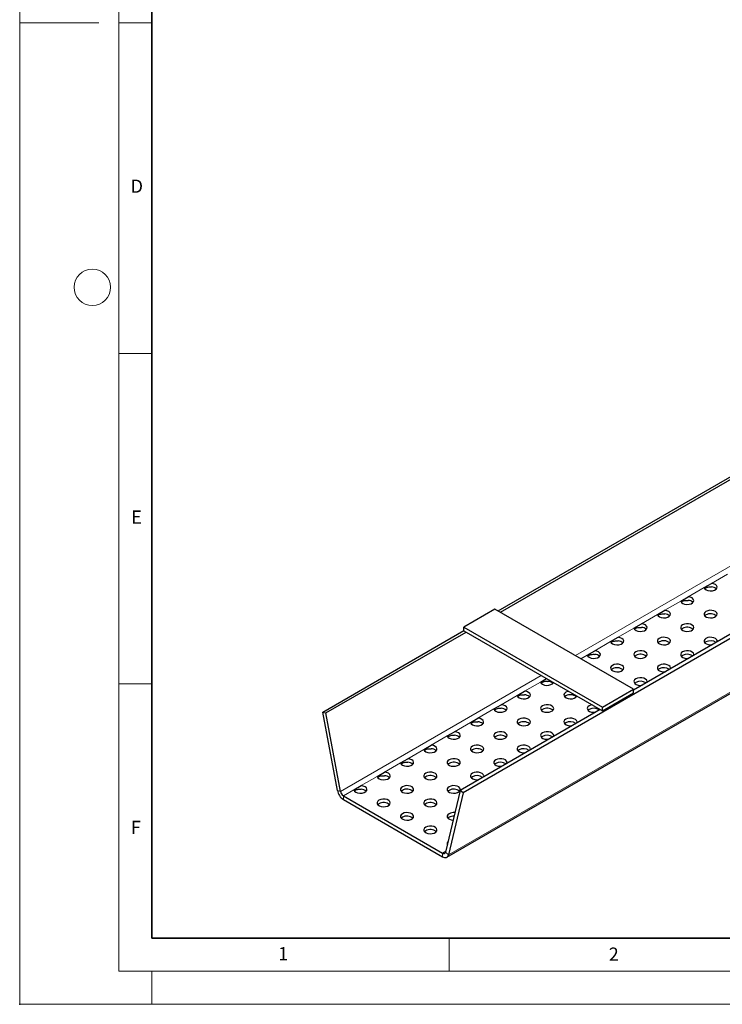
# Model space of a CAD drawing. Units: millimetres. Extents: x 0 to 420, y 0 to 297.
# Drawn here: x 0 to 106, y 0 to 149 of the extents above; entities that cross this region are included whole.
import ezdxf

# ---------------------------------------------------------------- set-up
doc = ezdxf.new("R2010")
doc.units = ezdxf.units.MM
doc.header["$PDSIZE"] = -1
doc.styles.add('SLDTEXTSTYLE0', font='TXT', dxfattribs={"width": 0.605})

msp = doc.modelspace()

# ---------------------------------------------------------------- linework, layer by layer
at = {"color": 7, "linetype": 'Continuous', "lineweight": 18}
for p, q in [((0, 0), (0, 297)), ((15, 292), (15, 5)), ((12, 148.5), (0, 148.5)), ((15, 148.5), (20, 148.5)), ((15, 98.5), (20, 98.5)), ((15, 48.5), (20, 48.5)), ((65, 10), (65, 5)), ((15, 5), (415, 5)), ((20, 5), (20, 0)), ((0, 0), (420, 0))]:
    msp.add_line(p, q, dxfattribs=at)
at = {"color": 7, "linetype": 'Continuous', "lineweight": 35}
for p, q in [((20, 287), (20, 10)), ((20, 10), (415, 10))]:
    msp.add_line(p, q, dxfattribs=at)
at = {"color": 7, "linetype": 'Continuous', "lineweight": 25}
for p, q in [((184.501281, 99.745054), (67.121555, 31.983181)), ((72.416585, 59.531719), (137.478879, 97.091382)), ((72.766089, 59.329955), (137.819837, 96.884684)), ((64.686492, 22.26605), (182.066217, 90.027923)), ((158.115423, 85.168291), (92.931152, 47.538212)), ((103.606239, 63.058685), (104.723272, 63.703534)), ((100.070705, 61.017665), (101.187738, 61.662514)), ((71.953651, 59.798966), (67.239606, 57.077605)), ((92.931152, 47.688912), (71.953651, 59.798966)), ((96.535172, 58.976645), (97.652204, 59.621494)), ((103.891307, 58.912567), (103.716538, 58.776543)), ((67.239606, 57.077605), (88.217107, 44.967552)), ((67.239606, 56.533245), (67.239606, 57.077605)), ((92.999638, 56.935624), (94.11667, 57.580474)), ((100.355773, 56.871547), (100.181004, 56.735523)), ((45.908751, 44.229072), (67.239606, 56.543113)), ((46.36736, 44.090292), (67.580563, 56.336414)), ((67.239606, 56.533245), (88.217107, 44.423191)), ((89.464104, 54.894604), (90.581136, 55.539453)), ((96.820239, 54.830527), (96.64547, 54.694503)), ((103.891307, 54.830527), (103.716538, 54.694503)), ((85.92857, 52.853584), (87.045602, 53.498433)), ((93.284706, 52.789506), (93.109936, 52.653483)), ((100.355773, 52.789506), (100.181004, 52.653483)), ((89.749172, 50.748486), (89.574402, 50.612462)), ((96.820239, 50.748486), (96.64547, 50.612462)), ((78.857502, 48.771543), (79.771113, 49.29896)), ((88.217107, 44.967552), (92.931152, 47.688912)), ((92.931152, 47.144551), (92.931152, 47.688912)), ((93.284706, 48.707466), (93.109936, 48.571442)), ((75.321968, 46.730523), (76.439001, 47.375372)), ((82.678104, 46.666446), (82.503334, 46.530422)), ((88.217107, 44.423191), (92.931152, 47.144551)), ((71.786434, 44.689503), (72.903467, 45.334352)), ((88.217107, 44.423191), (88.217107, 44.967552)), ((48.093209, 32.363114), (45.908751, 44.229072)), ((45.908751, 44.229072), (46.36736, 44.090292)), ((48.551818, 32.224334), (46.36736, 44.090292)), ((87.87615, 44.620021), (66.662946, 32.3739)), ((68.2509, 42.648483), (69.367933, 43.293332)), ((79.14257, 44.625425), (78.967801, 44.489401)), ((86.213638, 44.625425), (86.038868, 44.489401)), ((75.607036, 42.584405), (75.432267, 42.448381)), ((82.678104, 42.584405), (82.503334, 42.448381)), ((64.715366, 40.607462), (65.832399, 41.252311)), ((72.071502, 40.543385), (71.896733, 40.407361)), ((79.14257, 40.543385), (78.967801, 40.407361)), ((61.179832, 38.566442), (62.296865, 39.211291)), ((68.535968, 38.502364), (68.361199, 38.366341)), ((75.607036, 38.502364), (75.432267, 38.366341)), ((57.644299, 36.525422), (58.761331, 37.170271)), ((65.000434, 36.461344), (64.825665, 36.32532)), ((72.071502, 36.461344), (71.896733, 36.32532)), ((54.108765, 34.484401), (55.225797, 35.129251)), ((61.4649, 34.420324), (61.290131, 34.2843)), ((68.535968, 34.420324), (68.361199, 34.2843)), ((50.573231, 32.443381), (51.690263, 33.08823)), ((49.010427, 31.541194), (64.019879, 22.876421)), ((57.929366, 32.379304), (57.754597, 32.24328)), ((66.662946, 32.3739), (64.478488, 23.030063)), ((65.000434, 32.379304), (64.825665, 32.24328)), ((67.121555, 31.983181), (64.937097, 22.639344)), ((67.121555, 31.983181), (66.662946, 32.3739)), ((49.010427, 30.996833), (64.019879, 22.332061)), ((54.393833, 30.338283), (54.219063, 30.20226)), ((61.4649, 30.338283), (61.290131, 30.20226)), ((57.929366, 28.297263), (57.754597, 28.161239)), ((65.000434, 28.297263), (64.825665, 28.161239)), ((61.4649, 26.256243), (61.290131, 26.120219))]:
    msp.add_line(p, q, dxfattribs=at)
at = {"color": 8, "linetype": 'Continuous', "lineweight": 18}
for p, q in [((182.316823, 90.401217), (64.937097, 22.639344)), ((149.189401, 90.321174), (84.135654, 52.766445)), ((104.723272, 63.703534), (107.141773, 65.099706)), ((101.187738, 61.662514), (103.606239, 63.058685)), ((97.652204, 59.621494), (100.070705, 61.017665)), ((94.11667, 57.580474), (96.535172, 58.976645)), ((90.581136, 55.539453), (92.999638, 56.935624)), ((87.045602, 53.498433), (89.464104, 54.894604)), ((84.956639, 52.2925), (85.92857, 52.853584)), ((78.950127, 49.772904), (48.551818, 32.224334)), ((76.439001, 47.375372), (78.857502, 48.771543)), ((72.903467, 45.334352), (75.321968, 46.730523)), ((69.367933, 43.293332), (71.786434, 44.689503)), ((65.832399, 41.252311), (68.2509, 42.648483)), ((62.296865, 39.211291), (64.715366, 40.607462)), ((58.761331, 37.170271), (61.179832, 38.566442)), ((55.225797, 35.129251), (57.644299, 36.525422)), ((51.690263, 33.08823), (54.108765, 34.484401)), ((48.551818, 32.224334), (48.093209, 32.363114)), ((49.010427, 31.541194), (50.573231, 32.443381)), ((49.010427, 31.541194), (49.010427, 30.996833)), ((64.508516, 23.158505), (64.019879, 22.876421)), ((64.019879, 22.876421), (64.019879, 22.332061)), ((64.478488, 23.030063), (64.937097, 22.639344))]:
    msp.add_line(p, q, dxfattribs=at)
at = {"color": 7, "linetype": 'Continuous', "lineweight": 25, "flags": 128}
for points in [[(103.606239, 63.058685), (103.70613, 62.870134), (103.910111, 62.711986), (104.194387, 62.602692), (104.525795, 62.555001), (104.865675, 62.574476), (105.174377, 62.658846), (105.41589, 62.798268), (105.562038, 62.976478), (105.595774, 63.172686), (105.513161, 63.364004), (105.323837, 63.528113), (105.049888, 63.645869), (104.723272, 63.703534)], [(100.070705, 61.017665), (100.170596, 60.829113), (100.374577, 60.670966), (100.658853, 60.561672), (100.990262, 60.51398), (101.330141, 60.533456), (101.638843, 60.617825), (101.880356, 60.757247), (102.026504, 60.935457), (102.06024, 61.131666), (101.977627, 61.322984), (101.788303, 61.487093), (101.514354, 61.604849), (101.187738, 61.662514)], [(96.535172, 58.976645), (96.635062, 58.788093), (96.839043, 58.629946), (97.123319, 58.520651), (97.454728, 58.47296), (97.794607, 58.492435), (98.103309, 58.576805), (98.344822, 58.716227), (98.49097, 58.894437), (98.524706, 59.090646), (98.442093, 59.281963), (98.252769, 59.446073), (97.97882, 59.563828), (97.652204, 59.621494)], [(103.891307, 59.456928), (103.700023, 59.302266), (103.606093, 59.12013), (103.619697, 58.930255), (103.73936, 58.753219), (103.952115, 58.608205), (104.234906, 58.510928), (104.557089, 58.471929), (104.88375, 58.495435), (105.179491, 58.578899), (105.412263, 58.713275), (105.556841, 58.884003), (105.59756, 59.07258), (105.530005, 59.258572), (105.361498, 59.421824), (105.110299, 59.544645), (104.803629, 59.613725), (104.474721, 59.621578), (104.159217, 59.567354), (103.891307, 59.456928)], [(92.999638, 56.935624), (93.099528, 56.747073), (93.303509, 56.588925), (93.587785, 56.479631), (93.919194, 56.43194), (94.259073, 56.451415), (94.567776, 56.535785), (94.809288, 56.675207), (94.955436, 56.853417), (94.989172, 57.049625), (94.906559, 57.240943), (94.717236, 57.405052), (94.443287, 57.522808), (94.11667, 57.580474)], [(100.355773, 57.415907), (100.164489, 57.261246), (100.07056, 57.07911), (100.084163, 56.889235), (100.203826, 56.712198), (100.416581, 56.567184), (100.699372, 56.469907), (101.021555, 56.430909), (101.348216, 56.454415), (101.643957, 56.537879), (101.876729, 56.672255), (102.021308, 56.842982), (102.062026, 57.03156), (101.994471, 57.217552), (101.825964, 57.380804), (101.574765, 57.503625), (101.268095, 57.572705), (100.939187, 57.580558), (100.623684, 57.526333), (100.355773, 57.415907)], [(89.464104, 54.894604), (89.563994, 54.706053), (89.767975, 54.547905), (90.052251, 54.438611), (90.38366, 54.39092), (90.72354, 54.410395), (91.032242, 54.494765), (91.273754, 54.634187), (91.419902, 54.812397), (91.453638, 55.008605), (91.371025, 55.199923), (91.181702, 55.364032), (90.907753, 55.481788), (90.581136, 55.539453)], [(96.820239, 55.374887), (96.628955, 55.220226), (96.535026, 55.038089), (96.548629, 54.848215), (96.668292, 54.671178), (96.881047, 54.526164), (97.163838, 54.428887), (97.486021, 54.389889), (97.812682, 54.413395), (98.108423, 54.496858), (98.341195, 54.631235), (98.485774, 54.801962), (98.526492, 54.99054), (98.458937, 55.176532), (98.29043, 55.339784), (98.039231, 55.462604), (97.732562, 55.531684), (97.403654, 55.539538), (97.08815, 55.485313), (96.820239, 55.374887)], [(103.891307, 55.374887), (103.700023, 55.220226), (103.606093, 55.038089), (103.619697, 54.848215), (103.73936, 54.671178), (103.952115, 54.526164), (104.234906, 54.428887), (104.557089, 54.389889), (104.825057, 54.404418)], [(105.572392, 54.835845), (105.59756, 54.99054), (105.530005, 55.176532), (105.361498, 55.339784), (105.110299, 55.462604), (104.803629, 55.531684), (104.474721, 55.539538), (104.159217, 55.485313), (103.891307, 55.374887)], [(85.92857, 52.853584), (86.02846, 52.665032), (86.232441, 52.506885), (86.516718, 52.397591), (86.848126, 52.349899), (87.188006, 52.369374), (87.496708, 52.453744), (87.73822, 52.593166), (87.884369, 52.771376), (87.918104, 52.967585), (87.835492, 53.158903), (87.646168, 53.323012), (87.372219, 53.440768), (87.045602, 53.498433)], [(93.284706, 53.333867), (93.093421, 53.179206), (92.999492, 52.997069), (93.013095, 52.807195), (93.132758, 52.630158), (93.345513, 52.485144), (93.628304, 52.387867), (93.950487, 52.348868), (94.277149, 52.372374), (94.572889, 52.455838), (94.805661, 52.590214), (94.95024, 52.760942), (94.990958, 52.949519), (94.923403, 53.135512), (94.754896, 53.298763), (94.503697, 53.421584), (94.197028, 53.490664), (93.86812, 53.498517), (93.552616, 53.444293), (93.284706, 53.333867)], [(100.355773, 53.333867), (100.164489, 53.179206), (100.07056, 52.997069), (100.084163, 52.807195), (100.203826, 52.630158), (100.416581, 52.485144), (100.699372, 52.387867), (101.021555, 52.348868), (101.289523, 52.363397)], [(102.036858, 52.794824), (102.062026, 52.949519), (101.994471, 53.135512), (101.825964, 53.298763), (101.574765, 53.421584), (101.268095, 53.490664), (100.939187, 53.498517), (100.623684, 53.444293), (100.355773, 53.333867)], [(89.749172, 51.292847), (89.557887, 51.138185), (89.463958, 50.956049), (89.477562, 50.766174), (89.597224, 50.589138), (89.809979, 50.444124), (90.09277, 50.346846), (90.414953, 50.307848), (90.741615, 50.331354), (91.037355, 50.414818), (91.270127, 50.549194), (91.414706, 50.719921), (91.455424, 50.908499), (91.387869, 51.094491), (91.219362, 51.257743), (90.968163, 51.380564), (90.661494, 51.449644), (90.332586, 51.457497), (90.017082, 51.403273), (89.749172, 51.292847)], [(96.820239, 51.292847), (96.628955, 51.138185), (96.535026, 50.956049), (96.548629, 50.766174), (96.668292, 50.589138), (96.881047, 50.444124), (97.163838, 50.346846), (97.486021, 50.307848), (97.75399, 50.322377)], [(98.501324, 50.753804), (98.526492, 50.908499), (98.458937, 51.094491), (98.29043, 51.257743), (98.039231, 51.380564), (97.732562, 51.449644), (97.403654, 51.457497), (97.08815, 51.403273), (96.820239, 51.292847)], [(93.284706, 49.251826), (93.093421, 49.097165), (92.999492, 48.915029), (93.013095, 48.725154), (93.132758, 48.548117), (93.345513, 48.403103), (93.628304, 48.305826), (93.950487, 48.266828), (94.218456, 48.281357)], [(94.96579, 48.712784), (94.990958, 48.867479), (94.923403, 49.053471), (94.754896, 49.216723), (94.503697, 49.339544), (94.197028, 49.408624), (93.86812, 49.416477), (93.552616, 49.362252), (93.284706, 49.251826)], [(78.857502, 48.771543), (78.957393, 48.582992), (79.161374, 48.424844), (79.44565, 48.31555), (79.777058, 48.267859), (80.116938, 48.287334), (80.42564, 48.371704), (80.667152, 48.511126), (80.813301, 48.689336), (80.816251, 48.695614)], [(75.321968, 46.730523), (75.421859, 46.541971), (75.62584, 46.383824), (75.910116, 46.27453), (76.241524, 46.226838), (76.581404, 46.246314), (76.890106, 46.330683), (77.131618, 46.470105), (77.277767, 46.648315), (77.311503, 46.844524), (77.22889, 47.035842), (77.039566, 47.199951), (76.765617, 47.317707), (76.439001, 47.375372)], [(82.678104, 47.210806), (82.48682, 47.056145), (82.39289, 46.874008), (82.406494, 46.684134), (82.526157, 46.507097), (82.738911, 46.362083), (83.021703, 46.264806), (83.343886, 46.225807), (83.670547, 46.249314), (83.966287, 46.332777), (84.199059, 46.467154), (84.343638, 46.637881), (84.351785, 46.654594)], [(83.128825, 47.360594), (82.946014, 47.321232), (82.678104, 47.210806)], [(71.786434, 44.689503), (71.886325, 44.500951), (72.090306, 44.342804), (72.374582, 44.233509), (72.70599, 44.185818), (73.04587, 44.205293), (73.354572, 44.289663), (73.596084, 44.429085), (73.742233, 44.607295), (73.775969, 44.803504), (73.693356, 44.994822), (73.504032, 45.158931), (73.230083, 45.276686), (72.903467, 45.334352)], [(79.14257, 45.169786), (78.951286, 45.015125), (78.857356, 44.832988), (78.87096, 44.643113), (78.990623, 44.466077), (79.203377, 44.321063), (79.486169, 44.223786), (79.808352, 44.184787), (80.135013, 44.208293), (80.430753, 44.291757), (80.663525, 44.426133), (80.808104, 44.596861), (80.848822, 44.785438), (80.781268, 44.97143), (80.612761, 45.134682), (80.361562, 45.257503), (80.054892, 45.326583), (79.725984, 45.334436), (79.41048, 45.280212), (79.14257, 45.169786)], [(86.213638, 45.169786), (86.022353, 45.015125), (85.928424, 44.832988), (85.942028, 44.643113), (86.061691, 44.466077), (86.274445, 44.321063), (86.557236, 44.223786), (86.879419, 44.184787), (87.147388, 44.199316)], [(86.664359, 45.319573), (86.481548, 45.280212), (86.213638, 45.169786)], [(68.2509, 42.648483), (68.350791, 42.459931), (68.554772, 42.301783), (68.839048, 42.192489), (69.170456, 42.144798), (69.510336, 42.164273), (69.819038, 42.248643), (70.060551, 42.388065), (70.206699, 42.566275), (70.240435, 42.762483), (70.157822, 42.953801), (69.968498, 43.11791), (69.694549, 43.235666), (69.367933, 43.293332)], [(75.607036, 43.128766), (75.415752, 42.974104), (75.321822, 42.791968), (75.335426, 42.602093), (75.455089, 42.425057), (75.667844, 42.280042), (75.950635, 42.182765), (76.272818, 42.143767), (76.599479, 42.167273), (76.89522, 42.250737), (77.127991, 42.385113), (77.27257, 42.55584), (77.313289, 42.744418), (77.245734, 42.93041), (77.077227, 43.093662), (76.826028, 43.216483), (76.519358, 43.285563), (76.19045, 43.293416), (75.874946, 43.239192), (75.607036, 43.128766)], [(84.359188, 42.589723), (84.384356, 42.744418), (84.316802, 42.93041), (84.148295, 43.093662), (83.897096, 43.216483), (83.590426, 43.285563), (83.261518, 43.293416), (82.946014, 43.239192), (82.678104, 43.128766)], [(82.678104, 43.128766), (82.48682, 42.974104), (82.39289, 42.791968), (82.406494, 42.602093), (82.526157, 42.425057), (82.738911, 42.280042), (83.021703, 42.182765), (83.343886, 42.143767), (83.611854, 42.158296)], [(64.715366, 40.607462), (64.815257, 40.418911), (65.019238, 40.260763), (65.303514, 40.151469), (65.634922, 40.103778), (65.974802, 40.123253), (66.283504, 40.207623), (66.525017, 40.347045), (66.671165, 40.525255), (66.704901, 40.721463), (66.622288, 40.912781), (66.432964, 41.07689), (66.159015, 41.194646), (65.832399, 41.252311)], [(72.071502, 41.087745), (71.880218, 40.933084), (71.786288, 40.750947), (71.799892, 40.561073), (71.919555, 40.384036), (72.13231, 40.239022), (72.415101, 40.141745), (72.737284, 40.102747), (73.063945, 40.126253), (73.359686, 40.209716), (73.592458, 40.344093), (73.737036, 40.51482), (73.777755, 40.703398), (73.7102, 40.88939), (73.541693, 41.052642), (73.290494, 41.175462), (72.983824, 41.244542), (72.654916, 41.252396), (72.339412, 41.198171), (72.071502, 41.087745)], [(79.14257, 41.087745), (78.951286, 40.933084), (78.857356, 40.750947), (78.87096, 40.561073), (78.990623, 40.384036), (79.203377, 40.239022), (79.486169, 40.141745), (79.808352, 40.102747), (80.07632, 40.117276)], [(80.823654, 40.548703), (80.848822, 40.703398), (80.781268, 40.88939), (80.612761, 41.052642), (80.361562, 41.175462), (80.054892, 41.244542), (79.725984, 41.252396), (79.41048, 41.198171), (79.14257, 41.087745)], [(61.179832, 38.566442), (61.279723, 38.37789), (61.483704, 38.219743), (61.76798, 38.110449), (62.099389, 38.062757), (62.439268, 38.082233), (62.74797, 38.166602), (62.989483, 38.306024), (63.135631, 38.484234), (63.169367, 38.680443), (63.086754, 38.871761), (62.89743, 39.03587), (62.623481, 39.153626), (62.296865, 39.211291)], [(68.535968, 39.046725), (68.344684, 38.892064), (68.250754, 38.709927), (68.264358, 38.520053), (68.384021, 38.343016), (68.596776, 38.198002), (68.879567, 38.100725), (69.20175, 38.061726), (69.528411, 38.085232), (69.824152, 38.168696), (70.056924, 38.303072), (70.201502, 38.4738), (70.242221, 38.662377), (70.174666, 38.84837), (70.006159, 39.011622), (69.75496, 39.134442), (69.44829, 39.203522), (69.119382, 39.211375), (68.803878, 39.157151), (68.535968, 39.046725)], [(75.607036, 39.046725), (75.415752, 38.892064), (75.321822, 38.709927), (75.335426, 38.520053), (75.455089, 38.343016), (75.667844, 38.198002), (75.950635, 38.100725), (76.272818, 38.061726), (76.540786, 38.076255)], [(77.288121, 38.507682), (77.313289, 38.662377), (77.245734, 38.84837), (77.077227, 39.011622), (76.826028, 39.134442), (76.519358, 39.203522), (76.19045, 39.211375), (75.874946, 39.157151), (75.607036, 39.046725)], [(57.644299, 36.525422), (57.744189, 36.33687), (57.94817, 36.178723), (58.232446, 36.069428), (58.563855, 36.021737), (58.903734, 36.041212), (59.212437, 36.125582), (59.453949, 36.265004), (59.600097, 36.443214), (59.633833, 36.639422), (59.55122, 36.83074), (59.361897, 36.994849), (59.087947, 37.112605), (58.761331, 37.170271)], [(65.000434, 37.005705), (64.80915, 36.851043), (64.71522, 36.668907), (64.728824, 36.479032), (64.848487, 36.301996), (65.061242, 36.156982), (65.344033, 36.059705), (65.666216, 36.020706), (65.992877, 36.044212), (66.288618, 36.127676), (66.52139, 36.262052), (66.665969, 36.43278), (66.706687, 36.621357), (66.639132, 36.807349), (66.470625, 36.970601), (66.219426, 37.093422), (65.912756, 37.162502), (65.583848, 37.170355), (65.268344, 37.116131), (65.000434, 37.005705)], [(72.071502, 37.005705), (71.880218, 36.851043), (71.786288, 36.668907), (71.799892, 36.479032), (71.919555, 36.301996), (72.13231, 36.156982), (72.415101, 36.059705), (72.737284, 36.020706), (73.005252, 36.035235)], [(73.752587, 36.466662), (73.777755, 36.621357), (73.7102, 36.807349), (73.541693, 36.970601), (73.290494, 37.093422), (72.983824, 37.162502), (72.654916, 37.170355), (72.339412, 37.116131), (72.071502, 37.005705)], [(54.108765, 34.484401), (54.208655, 34.29585), (54.412636, 34.137702), (54.696912, 34.028408), (55.028321, 33.980717), (55.368201, 34.000192), (55.676903, 34.084562), (55.918415, 34.223984), (56.064563, 34.402194), (56.098299, 34.598402), (56.015686, 34.78972), (55.826363, 34.953829), (55.552414, 35.071585), (55.225797, 35.129251)], [(61.4649, 34.964684), (61.273616, 34.810023), (61.179687, 34.627887), (61.19329, 34.438012), (61.312953, 34.260975), (61.525708, 34.115961), (61.808499, 34.018684), (62.130682, 33.979686), (62.457343, 34.003192), (62.753084, 34.086655), (62.985856, 34.221032), (63.130435, 34.391759), (63.171153, 34.580337), (63.103598, 34.766329), (62.935091, 34.929581), (62.683892, 35.052402), (62.377222, 35.121482), (62.048314, 35.129335), (61.732811, 35.07511), (61.4649, 34.964684)], [(68.535968, 34.964684), (68.344684, 34.810023), (68.250754, 34.627887), (68.264358, 34.438012), (68.384021, 34.260975), (68.596776, 34.115961), (68.879567, 34.018684), (69.20175, 33.979686), (69.469718, 33.994215)], [(70.217053, 34.425642), (70.242221, 34.580337), (70.174666, 34.766329), (70.006159, 34.929581), (69.75496, 35.052402), (69.44829, 35.121482), (69.119382, 35.129335), (68.803878, 35.07511), (68.535968, 34.964684)], [(50.573231, 32.443381), (50.673121, 32.25483), (50.877102, 32.096682), (51.161378, 31.987388), (51.492787, 31.939697), (51.832667, 31.959172), (52.141369, 32.043541), (52.382881, 32.182964), (52.52903, 32.361173), (52.562765, 32.557382), (52.480152, 32.7487), (52.290829, 32.912809), (52.01688, 33.030565), (51.690263, 33.08823)], [(57.929366, 32.923664), (57.738082, 32.769003), (57.644153, 32.586866), (57.657756, 32.396992), (57.777419, 32.219955), (57.990174, 32.074941), (58.272965, 31.977664), (58.595148, 31.938665), (58.921809, 31.962172), (59.21755, 32.045635), (59.450322, 32.180012), (59.594901, 32.350739), (59.635619, 32.539316), (59.568064, 32.725309), (59.399557, 32.888561), (59.148358, 33.011381), (58.841689, 33.080461), (58.512781, 33.088315), (58.197277, 33.03409), (57.929366, 32.923664)], [(65.000434, 32.923664), (64.80915, 32.769003), (64.71522, 32.586866), (64.728824, 32.396992), (64.848487, 32.219955), (65.061242, 32.074941), (65.344033, 31.977664), (65.666216, 31.938665), (65.992877, 31.962172), (66.288618, 32.045635), (66.52139, 32.180012), (66.651492, 32.324905)], [(66.681519, 32.384622), (66.706687, 32.539316), (66.639132, 32.725309), (66.470625, 32.888561), (66.219426, 33.011381), (65.912756, 33.080461), (65.583848, 33.088315), (65.268344, 33.03409), (65.000434, 32.923664)], [(54.393833, 30.882644), (54.202548, 30.727983), (54.108619, 30.545846), (54.122222, 30.355971), (54.241885, 30.178935), (54.45464, 30.033921), (54.737431, 29.936644), (55.059614, 29.897645), (55.386276, 29.921151), (55.682016, 30.004615), (55.914788, 30.138991), (56.059367, 30.309719), (56.100085, 30.498296), (56.03253, 30.684288), (55.864023, 30.84754), (55.612824, 30.970361), (55.306155, 31.039441), (54.977247, 31.047294), (54.661743, 30.99307), (54.393833, 30.882644)], [(61.4649, 30.882644), (61.273616, 30.727983), (61.179687, 30.545846), (61.19329, 30.355971), (61.312953, 30.178935), (61.525708, 30.033921), (61.808499, 29.936644), (62.130682, 29.897645), (62.457343, 29.921151), (62.753084, 30.004615), (62.985856, 30.138991), (63.130435, 30.309719), (63.171153, 30.498296), (63.103598, 30.684288), (62.935091, 30.84754), (62.683892, 30.970361), (62.377222, 31.039441), (62.048314, 31.047294), (61.732811, 30.99307), (61.4649, 30.882644)], [(57.929366, 28.841624), (57.738082, 28.686962), (57.644153, 28.504826), (57.657756, 28.314951), (57.777419, 28.137915), (57.990174, 27.9929), (58.272965, 27.895623), (58.595148, 27.856625), (58.921809, 27.880131), (59.21755, 27.963595), (59.450322, 28.097971), (59.594901, 28.268698), (59.635619, 28.457276), (59.568064, 28.643268), (59.399557, 28.80652), (59.148358, 28.929341), (58.841689, 28.998421), (58.512781, 29.006274), (58.197277, 28.95205), (57.929366, 28.841624)], [(65.000434, 28.841624), (64.80915, 28.686962), (64.71522, 28.504826), (64.728824, 28.314951), (64.848487, 28.137915), (65.061242, 27.9929), (65.344033, 27.895623), (65.607433, 27.859032)], [(61.4649, 26.800603), (61.273616, 26.645942), (61.179687, 26.463805), (61.19329, 26.273931), (61.312953, 26.096894), (61.525708, 25.95188), (61.808499, 25.854603), (62.130682, 25.815605), (62.457343, 25.839111), (62.753084, 25.922574), (62.985856, 26.056951), (63.130435, 26.227678), (63.171153, 26.416256), (63.103598, 26.602248), (62.935091, 26.7655), (62.683892, 26.888321), (62.377222, 26.9574), (62.048314, 26.965254), (61.732811, 26.911029), (61.4649, 26.800603)], [(64.019879, 22.876421), (64.098312, 22.83873), (64.174559, 22.817265), (64.246493, 22.812625), (64.31211, 22.824938), (64.369581, 22.853861), (64.417303, 22.898589), (64.453946, 22.957873), (64.478488, 23.030063)], [(64.019879, 22.332061), (64.176745, 22.256679), (64.329238, 22.213749), (64.473107, 22.204468), (64.604341, 22.229094), (64.719283, 22.286941), (64.814727, 22.376396), (64.888012, 22.494965), (64.937097, 22.639344)]]:
    msp.add_lwpolyline(points, dxfattribs=at)
at = {"color": 7, "linetype": 'Continuous', "lineweight": 18}
msp.add_circle((11, 108.5), 2.75, dxfattribs=at)
at = {"color": 7, "linetype": 'Continuous', "lineweight": 25}
for centre, radius, start, end in [((104.706208, 62.012652), 1.146649, 47.53949572, 89.1473257), ((101.170674, 59.971631), 1.146649, 47.53949572, 89.1473257), ((97.63514, 57.930611), 1.146649, 47.53949572, 89.1473257), ((104.588124, 57.703554), 1.395445, 50.25725259, 119.9570731), ((94.099606, 55.889591), 1.146649, 47.53949572, 89.1473257), ((101.05259, 55.662534), 1.395445, 50.25725259, 119.9570731), ((90.564073, 53.848571), 1.146649, 47.53949572, 89.1473257), ((97.517056, 53.621514), 1.395445, 50.25725259, 119.9570731), ((104.592863, 53.582209), 1.431949, 54.59258418, 119.33602525), ((87.028539, 51.80755), 1.146649, 47.53949572, 89.1473257), ((93.981522, 51.580493), 1.395445, 50.25725259, 119.9570731), ((101.057329, 51.541188), 1.431949, 54.59258418, 119.33602525), ((90.445988, 49.539473), 1.395445, 50.25725259, 119.9570731), ((97.521795, 49.500168), 1.431949, 54.59258418, 119.33602525), ((79.957471, 47.72551), 1.146649, 47.53949572, 89.1473257), ((93.986261, 47.459148), 1.431949, 54.59258418, 119.33602525), ((76.421937, 45.684489), 1.146649, 47.53949572, 89.1473257), ((83.374921, 45.457432), 1.395445, 50.25725259, 119.9570731), ((72.886403, 43.643469), 1.146649, 47.53949572, 89.1473257), ((79.839387, 43.416412), 1.395445, 50.25725259, 119.9570731), ((86.915194, 43.377107), 1.431949, 54.59258418, 119.33602525), ((69.350869, 41.602449), 1.146649, 47.53949572, 89.1473257), ((76.303853, 41.375392), 1.395445, 50.25725259, 119.9570731), ((83.37966, 41.336087), 1.431949, 54.59258418, 119.33602525), ((65.815335, 39.561429), 1.146649, 47.53949572, 89.1473257), ((72.768319, 39.334372), 1.395445, 50.25725259, 119.9570731), ((79.844126, 39.295067), 1.431949, 54.59258418, 119.33602525), ((62.279801, 37.520408), 1.146649, 47.53949572, 89.1473257), ((69.232785, 37.293351), 1.395445, 50.25725259, 119.9570731), ((76.308592, 37.254046), 1.431949, 54.59258418, 119.33602525), ((58.744267, 35.479388), 1.146649, 47.53949572, 89.1473257), ((65.697251, 35.252331), 1.395445, 50.25725259, 119.9570731), ((72.773058, 35.213026), 1.431949, 54.59258418, 119.33602525), ((55.208733, 33.438368), 1.146649, 47.53949572, 89.1473257), ((62.161717, 33.211311), 1.395445, 50.25725259, 119.9570731), ((69.237524, 33.172006), 1.431949, 54.59258418, 119.33602525), ((50.146285, 32.750379), 2.089281, 190.68200661, 237.06687561), ((49.578356, 32.417966), 1.044641, 190.68200661, 237.06687561), ((51.6732, 31.397348), 1.146649, 47.53949572, 89.1473257), ((58.626183, 31.17029), 1.395445, 50.25725259, 119.9570731), ((65.697251, 31.17029), 1.395445, 50.25725259, 119.9570731), ((55.090649, 29.12927), 1.395445, 50.25725259, 119.9570731), ((62.161717, 29.12927), 1.395445, 50.25725259, 119.9570731), ((58.626183, 27.08825), 1.395445, 50.25725259, 119.9570731), ((65.700113, 27.496091), 1.516578, 83.38654026, 117.47449097), ((65.690927, 26.977555), 1.489433, 87.7540115, 117.61927746), ((62.161717, 25.04723), 1.395445, 50.25725259, 119.9570731), ((65.089561, 24.354992), 0.379796, 127.42465642, 206.25811405)]:
    msp.add_arc(centre, radius, start, end, dxfattribs=at)
for points, knots in [([(103.709126, 62.882714), (103.766839, 62.94199), (103.882521, 63.060805), (104.160237, 63.151905), (104.450036, 63.175153), (104.641251, 63.163971), (104.723272, 63.159174)], [0, 0, 0, 0, 0.2656836877, 0.5325490027, 0.7994887179, 1, 1, 1, 1]), ([(100.173592, 60.841694), (100.231305, 60.900969), (100.346987, 61.019785), (100.624703, 61.110885), (100.914502, 61.134133), (101.105717, 61.12295), (101.187738, 61.118154)], [0, 0, 0, 0, 0.2656836877, 0.5325490027, 0.7994887179, 1, 1, 1, 1]), ([(96.638058, 58.800673), (96.695771, 58.859949), (96.811454, 58.978765), (97.089169, 59.069864), (97.378969, 59.093113), (97.570183, 59.08193), (97.652204, 59.077133)], [0, 0, 0, 0, 0.26568368773, 0.53254900269, 0.79948871786, 1, 1, 1, 1]), ([(93.102524, 56.759653), (93.160237, 56.818929), (93.27592, 56.937744), (93.553635, 57.028844), (93.843435, 57.052093), (94.034649, 57.04091), (94.11667, 57.036113)], [0, 0, 0, 0, 0.26568368773, 0.53254900269, 0.79948871786, 1, 1, 1, 1]), ([(89.56699, 54.718633), (89.624703, 54.777909), (89.740386, 54.896724), (90.018101, 54.987824), (90.307901, 55.011072), (90.499115, 54.99989), (90.581136, 54.995093)], [0, 0, 0, 0, 0.2656836877, 0.5325490027, 0.7994887179, 1, 1, 1, 1]), ([(86.031456, 52.677612), (86.089169, 52.736888), (86.204852, 52.855704), (86.482567, 52.946803), (86.772367, 52.970052), (86.963582, 52.958869), (87.045602, 52.954073)], [0, 0, 0, 0, 0.2656836877, 0.5325490027, 0.7994887179, 1, 1, 1, 1]), ([(78.960388, 48.595572), (79.018101, 48.654848), (79.133784, 48.773663), (79.4115, 48.864763), (79.701299, 48.888011), (79.892514, 48.876829), (79.974535, 48.872032)], [0, 0, 0, 0, 0.2656836877, 0.5325490027, 0.7994887179, 1, 1, 1, 1]), ([(75.424854, 46.554552), (75.482567, 46.613828), (75.59825, 46.732643), (75.875966, 46.823743), (76.165765, 46.846991), (76.35698, 46.835808), (76.439001, 46.831012)], [0, 0, 0, 0, 0.2656836877, 0.5325490027, 0.7994887179, 1, 1, 1, 1]), ([(71.889321, 44.513531), (71.947034, 44.572807), (72.062716, 44.691623), (72.340432, 44.782722), (72.630231, 44.805971), (72.821446, 44.794788), (72.903467, 44.789991)], [0, 0, 0, 0, 0.2656836877, 0.5325490027, 0.7994887179, 1, 1, 1, 1]), ([(68.353787, 42.472511), (68.4115, 42.531787), (68.527182, 42.650602), (68.804898, 42.741702), (69.094697, 42.764951), (69.285912, 42.753768), (69.367933, 42.748971)], [0, 0, 0, 0, 0.2656836877, 0.5325490027, 0.7994887179, 1, 1, 1, 1]), ([(64.818253, 40.431491), (64.875966, 40.490767), (64.991648, 40.609582), (65.269364, 40.700682), (65.559163, 40.72393), (65.750378, 40.712748), (65.832399, 40.707951)], [0, 0, 0, 0, 0.2656836877, 0.5325490027, 0.7994887179, 1, 1, 1, 1]), ([(61.282719, 38.39047), (61.340432, 38.449746), (61.456115, 38.568562), (61.73383, 38.659661), (62.023629, 38.68291), (62.214844, 38.671727), (62.296865, 38.666931)], [0, 0, 0, 0, 0.2656836877, 0.5325490027, 0.7994887179, 1, 1, 1, 1]), ([(57.747185, 36.34945), (57.804898, 36.408726), (57.920581, 36.527542), (58.198296, 36.618641), (58.488096, 36.64189), (58.67931, 36.630707), (58.761331, 36.62591)], [0, 0, 0, 0, 0.2656836877, 0.5325490027, 0.7994887179, 1, 1, 1, 1]), ([(54.211651, 34.30843), (54.269364, 34.367706), (54.385047, 34.486521), (54.662762, 34.577621), (54.952562, 34.600869), (55.143776, 34.589687), (55.225797, 34.58489)], [0, 0, 0, 0, 0.2656836877, 0.5325490027, 0.7994887179, 1, 1, 1, 1]), ([(50.676117, 32.26741), (50.73383, 32.326686), (50.849513, 32.445501), (51.127228, 32.536601), (51.417028, 32.559849), (51.608242, 32.548667), (51.690263, 32.54387)], [0, 0, 0, 0, 0.2656836877, 0.5325490027, 0.7994887179, 1, 1, 1, 1])]:
    msp.add_open_spline(points, degree=3, knots=knots, dxfattribs=at)
msp.add_point((0, 0))

# ---------------------------------------------------------------- texts
at = {"color": 7, "linetype": 'Continuous', "lineweight": 18, "char_height": 2, "attachment_point": 2, "style": 'SLDTEXTSTYLE0'}
for s, insert in [('D', (17.735944, 124.801787)), ('E', (17.689794, 74.726763)), ('F', (17.593693, 27.773322)), ('1', (39.900949, 8.662312)), ('2', (89.933397, 8.590449))]:
    msp.add_mtext(s, dxfattribs=dict(at, insert=insert))

doc.saveas('drawing.dxf')
